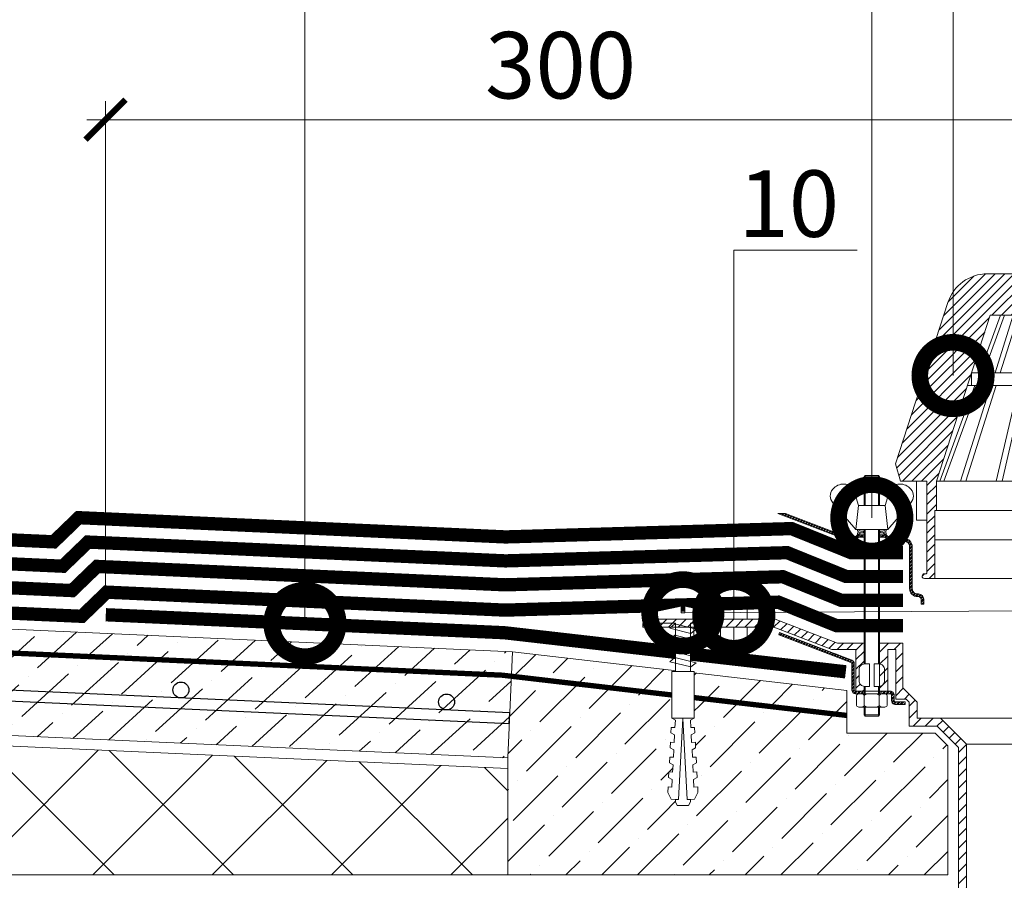
# Model space of a CAD drawing. Units: millimetres. Extents: x -39440 to 110758, y -26903 to 2974.
# Drawn here: x 88918 to 89288, y -1429 to -1106 of the extents above; entities that cross this region are included whole.
import ezdxf
from ezdxf import colors
from ezdxf.entities.mleader import LeaderData, LeaderLine
from ezdxf.math import Vec2, Vec3

# ---------------------------------------------------------------- set-up
doc = ezdxf.new("R2010")
doc.units = ezdxf.units.MM
doc.linetypes.add('Штриховая', pattern=[6, 2, -2, 2])
doc.linetypes.add('штриховая 50', pattern=[1, 0.5, -0.5])
doc.layers.get('0').update_dxf_attribs({"lineweight": 30})
doc.layers.get('DEFPOINTS').update_dxf_attribs({"color": 251, "lineweight": 0})
doc.layers.add('TN-АННОТАЦИИ', color=7, linetype='Continuous', lineweight=20, true_color=0x000000)
doc.layers.add('TN-ВОРОНКА', color=7, linetype='Continuous', lineweight=15, true_color=0x000000)
for name, color, linetype, lineweight in [('TN-ГИДРОИЗОЛЯЦИЯ МАСТИЧНАЯ Армированная', 250, 'Continuous', 15), ('TN-ГИДРОИЗОЛЯЦИЯ МАСТИЧНАЯ Защитная', 254, 'Continuous', 15), ('TN-ГИДРОИЗОЛЯЦИЯ МАСТИЧНАЯ Неармированная', 150, 'Continuous', 15), ('TN-ГИДРОИЗОЛЯЦИЯ УСИЛЕНИЕ', 1, 'Continuous', 15), ('TN-ГРУНТОВКА', 6, 'Continuous', 15), ('TN-КЛЕЙ', 1, 'Continuous', 15), ('TN-КРЕПЕЖ', 7, 'Continuous', 15), ('TN-РАЗМЕРЫ', 184, 'Continuous', 15), ('TN-СТЯЖКА', 252, 'Continuous', 15), ('Воронка_Штрих', 252, 'Continuous', 15)]:
    doc.layers.add(name, color=color, linetype=linetype, lineweight=lineweight)
doc.styles.add('Arial', font='ariali.ttf')
doc.styles.add('TN-Текст', font='isocpeur.ttf')
doc.styles.add('TN-Текст-Аннотативный', font='isocpeur.ttf')
doc.dimstyles.new('ПТС-Размеры-Аннотативный$0', dxfattribs={"dimtxt": 2.5, "dimasz": 1.5, "dimexe": 0.7, "dimexo": 1, "dimgap": 0.8, "dimtad": 1, "dimdec": 0, "dimzin": 0, "dimdsep": 46, "dimtxsty": 'TN-Текст-Аннотативный', "dimblk": 'ARCHTICK', "dimcen": 2, "dimdle": 0.7, "dimadec": 0, "dimazin": 0, "dimtfac": 1, "dimtdec": 0, "dimtmove": 1, "dimatfit": 3, "dimfxl": 0.7, "dimtolj": 1, "dimtzin": 0, "dimlwd": -1, "dimlwe": -1, "dimarcsym": 0})

# ---------------------------------------------------------------- blocks, each defined once
blk = doc.blocks.new('Воронка_Зажимной винт')
at = {"layer": 'TN-ВОРОНКА'}
for p, q in [((-6.74, 5.73), (-5.04, 0)), ((6.74, 5.73), (5.04, 0)), ((-14.67, 0.98), (-6, -9)), ((14.67, 0.98), (6, -9))]:
    blk.add_line(p, q, dxfattribs=at)
blk.add_lwpolyline([(5.04, 0), (-5.04, 0), (-6, -9), (6, -9)], close=True, dxfattribs=at)
for points in [[(-2.94, -10.32), (-4.14, -10.32), (-5.34, -9.66), (-5.34, -9), (-4.14, -9.66), (-2.94, -9.66)], [(-4.74, -9.99), (-5.34, -10.32), (-5.34, -10.98), (-4.14, -10.32)], [(-2.94, -10.98), (-5.34, -10.98)], [(-3.09, -10.32), (-3.09, -9.66)], [(2.94, -10.32), (4.14, -10.32), (5.34, -9.66), (5.34, -9), (4.14, -9.66), (2.94, -9.66)], [(5.34, -10.98), (2.94, -10.98)], [(3.09, -10.32), (3.09, -9.66)], [(4.74, -9.99), (5.34, -10.32), (5.34, -10.98), (4.14, -10.32)]]:
    blk.add_lwpolyline(points, dxfattribs=at)
for centre, radius, start, end in [((-10.54, 2.67), 5.4, 88.5064, 140.4435), ((-10.42, 4), 4.06, 25.2516, 89.6755), ((10.42, 4), 4.06, 90.3245, 154.7484), ((10.54, 2.67), 5.4, 39.5565, 91.4936), ((-11.67, 3.56), 3.96, 139.9118, 220.617), ((11.67, 3.56), 3.96, 319.383, 40.0882)]:
    blk.add_arc(centre, radius, start, end, dxfattribs=at)
blk = doc.blocks.new('Воронка_Гайка')
at = {"layer": 'TN-ВОРОНКА'}
for points in [[(-2.82, -4.41), (-2.82, -0.69, 0.067464), (-3.3, -0.23, 0.22196), (-5.34, -0.23, 0.067464), (-5.82, -0.69), (-5.82, -4.41, 0.067464), (-5.34, -4.87, 0.22196), (-3.3, -4.87, 0.067464), (-2.82, -4.41), (-2.82, -0.69)], [(2.82, -4.41), (2.82, -0.69, -0.067464), (3.3, -0.23, -0.22196), (5.34, -0.23, -0.067464), (5.82, -0.69), (5.82, -4.41, -0.067464), (5.34, -4.87, -0.22196), (3.3, -4.87, -0.067464), (2.82, -4.41), (2.82, -0.69)], [(-1.99, -0.21, -0.101574), (1.99, -0.21, -5.887014)], [(-1.99, -4.9, 0.101574), (1.99, -4.9, 5.887014)]]:
    blk.add_lwpolyline(points, format="xyb", dxfattribs=at)
for points in [[(4.32, 0), (-4.32, 0)], [(-4.32, -5.1), (4.32, -5.1)]]:
    blk.add_lwpolyline(points, dxfattribs=at)
for centre, radius, start, end in [((-2.64, -0.69), 0.18, 138.6399, 180.0942), ((-2.32, -0.96), 0.6, 118.8335, 139.275), ((-1.48, -2.55), 2.4, 102.131, 118.0297), ((1.48, -2.55), 2.4, 61.9703, 77.869), ((2.32, -0.96), 0.6, 40.725, 61.1665), ((2.64, -0.69), 0.18, 359.9058, 41.3601), ((-2.64, -4.42), 0.18, 179.9058, 221.3601), ((-2.32, -4.14), 0.6, 220.725, 241.1665), ((-1.48, -2.55), 2.4, 241.9703, 257.869), ((1.48, -2.55), 2.4, 282.131, 298.0297), ((2.32, -4.14), 0.6, 298.8335, 319.275), ((2.64, -4.42), 0.18, 318.6399, 0.0942)]:
    blk.add_arc(centre, radius, start, end, dxfattribs=at)
blk = doc.blocks.new('Воронка_Листвоуловитель')
at = {"layer": 'Воронка_Штрих'}
h = blk.add_hatch(dxfattribs=at)
h.set_pattern_fill('ANSI31', color=256, scale=0.8, style=0)
h.set_pattern_definition([(45, (-500, -1359.2), (-1.7960512, 1.7960512), [])])
h.paths.add_polyline_path([(50.61, -15.6), (70.8, -78), (70.8, -89), (71.4, -89), (71.4, -114.6), (75.3, -114.6, 0.658065), (75.95, -113.08, 0.206224), (75.3, -112.8), (74.88, -112.8, -0.414214), (74.4, -112.32), (74.4, -78), (84.36, -78), (86.14, -71.51), (66.49, -10.8, 0.325244), (51.65, 0), (0, 0), (0, -15.6)])
h.paths.add_polyline_path([(-51.65, 0, 0.325244), (-66.49, -10.8), (-86.14, -71.51), (-84.36, -78), (-74.4, -78), (-74.4, -112.32, -0.414214), (-74.88, -112.8), (-75.3, -112.8, 0.206224), (-75.95, -113.08, 0.658065), (-75.3, -114.6), (-71.4, -114.6), (-71.4, -89), (-70.8, -89), (-70.8, -78), (-50.61, -15.6), (0, -15.6), (0, 0)])
at = {"layer": 'TN-ВОРОНКА'}
blk.add_lwpolyline([(-51.65, 0, 0.325244), (-66.49, -10.8), (-86.14, -71.51), (-84.36, -78), (-74.4, -78), (-74.4, -112.32, -0.414214), (-74.88, -112.8), (-75.3, -112.8, 0.206224), (-75.95, -113.08, 0.658065), (-75.3, -114.6), (-71.4, -114.6), (-71.4, -89), (-70.8, -89), (-70.8, -78), (-50.61, -15.6), (50.61, -15.6), (70.8, -78), (70.8, -89), (71.4, -89), (71.4, -114.6), (75.3, -114.6, 0.658065), (75.95, -113.08, 0.206224), (75.3, -112.8), (74.88, -112.8, -0.414214), (74.4, -112.32), (74.4, -78), (84.36, -78), (86.14, -71.51), (66.49, -10.8, 0.325244), (51.65, 0), (-51.65, 0)], format="xyb", dxfattribs=at)
at = {"layer": 'TN-ВОРОНКА', "lineweight": 15}
for points in [[(-46.68, -15.6), (-54.57, -37.2)], [(-45.24, -15.6), (-53.13, -37.2)], [(-41.92, -15.6), (-48.77, -37.2)], [(-40, -15.6), (-46.85, -37.2)], [(-33.92, -15.6), (-38.9, -37.2)], [(-31.7, -15.6), (-36.68, -37.2)], [(-25.64, -15.6), (-28.34, -37.2)], [(-23.3, -15.6), (-26, -37.2)], [(-14.3, -15.6), (-15.58, -37.2)], [(-11.92, -15.6), (-13.2, -37.2)], [(-1.2, -15.6), (-1.2, -37.2)], [(1.2, -15.6), (1.2, -37.2)], [(11.92, -15.6), (13.2, -37.2)], [(14.3, -15.6), (15.58, -37.2)], [(23.3, -15.6), (26, -37.2)], [(25.64, -15.6), (28.34, -37.2)], [(31.7, -15.6), (36.68, -37.2)], [(33.92, -15.6), (38.9, -37.2)], [(40, -15.6), (46.85, -37.2)], [(41.92, -15.6), (48.77, -37.2)], [(45.24, -15.6), (53.13, -37.2)], [(46.68, -15.6), (54.57, -37.2)], [(-57.6, -37.2), (57.6, -37.2)], [(57.6, -37.2), (57.6, -42)], [(-56.33, -42), (-69.48, -78)], [(-54.89, -42), (-68.04, -78)], [(-50.3, -42), (-61.72, -78)], [(-48.38, -42), (-59.8, -78)], [(-59.15, -42), (59.15, -42)], [(-40.01, -42), (-48.32, -78)], [(-37.79, -42), (-46.1, -78)], [(-28.94, -42), (-33.44, -78)], [(-26.6, -42), (-31.1, -78)], [(-15.87, -42), (-18, -78)], [(-13.49, -42), (-15.62, -78)], [(-1.2, -42), (-1.2, -78)], [(1.2, -42), (1.2, -78)], [(13.49, -42), (15.62, -78)], [(15.87, -42), (18, -78)], [(26.6, -42), (31.1, -78)], [(28.94, -42), (33.44, -78)], [(37.79, -42), (46.1, -78)], [(40.01, -42), (48.32, -78)], [(48.38, -42), (59.8, -78)], [(50.3, -42), (61.72, -78)], [(54.89, -42), (68.04, -78)], [(56.33, -42), (69.48, -78)], [(-74.4, -92.6), (-78.36, -92.6), (-78.36, -78)], [(-70.8, -78), (70.8, -78)], [(74.4, -92.6), (78.36, -92.6), (78.36, -78)], [(-70.8, -89), (70.8, -89)], [(-71.4, -114.6), (71.4, -114.6)]]:
    blk.add_lwpolyline(points, dxfattribs=at)
at = {"layer": 'TN-ВОРОНКА'}
blk.add_lwpolyline([(-57.6, -37.2), (-57.6, -42)], dxfattribs=at)
at = {"layer": 'TN-ВОРОНКА', "lineweight": 15}
blk.add_lwpolyline([(-71.4, -100), (-13.8, -100), (-13.8, -89.9, -0.414214), (-12.9, -89), (-12.9, -89, -0.414214), (-12, -89.9), (-12, -113.85), (12, -113.85), (12, -89.9, -0.414214), (12.9, -89), (12.9, -89, -0.414214), (13.8, -89.9), (13.8, -100), (71.4, -100)], format="xyb", dxfattribs=at)
blk = doc.blocks.new('*U50')
h = blk.add_hatch()
h.set_pattern_fill('ANSI32', scale=0.1, style=0)
h.set_pattern_definition([(45, (-1625, -12722.608), (-0.67351921, 0.67351921), []), (45, (-1624.551, -12722.608), (-0.67351921, 0.67351921), [])])
h.paths.add_polyline_path([(-82.9, 330.77), (-87.49, 330.77, -0.162278), (-88.09, 330.97), (-89.29, 331.87, 0.162278), (-90.49, 332.27), (-91.66, 332.27), (-91.66, 331.27), (-90.49, 331.27, -0.162278), (-89.89, 331.07), (-88.69, 330.17, 0.162278), (-87.49, 329.77), (-82.9, 329.77, -0.414214), (-80.9, 327.77), (-80.9, 311.97, 0.414214), (-77.9, 308.97), (-77.6, 308.97, -0.414214), (-76.6, 307.97), (-76.6, 306.17), (-75.6, 306.17), (-75.6, 307.97, 0.414214), (-77.6, 309.97), (-77.9, 309.97, -0.414214), (-79.9, 311.97), (-79.9, 327.77, 0.414214)])
h.paths.add_polyline_path([(-103.57, 331.04), (-127.59, 340.25), (-130.38, 340.25), (-103.93, 330.11, 0.257942), (-101.06, 330.51), (-100.31, 331.07, -0.162278), (-99.71, 331.27), (-98.54, 331.27), (-98.54, 332.27), (-99.71, 332.27, 0.162278), (-100.91, 331.87), (-101.66, 331.31, -0.257942)])
h = blk.add_hatch()
h.set_pattern_fill('ANSI31', scale=0.8, style=0)
h.set_pattern_definition([(45, (-1625, -30275.579), (-1.79605122, 1.79605122), [])])
h.paths.add_polyline_path([(-131.44, 300.44), (-125.5, 298.16), (-125.5, 294.95), (-132, 297.44), (-181.2, 297.44), (-181.2, 298.34, -0.414214), (-179.1, 300.44)])
h.paths.add_polyline_path([(-107.98, 291.44), (-98.04, 291.44), (-98.04, 283.62, 0.381051), (-99.9, 281.54), (-99.9, 277.34, 0.381051), (-98.04, 275.25), (-98.04, 273.44), (-101.1, 273.44), (-101.1, 289.04), (-110.1, 289.04), (-125.5, 294.95), (-125.5, 298.16)])
h = blk.add_hatch()
h.set_pattern_fill('ANSI32', scale=0.1, style=0)
h.set_pattern_definition([(45, (-1625, -12758.9398), (-0.67351921, 0.67351921), []), (45, (-1624.551, -12758.9398), (-0.67351921, 0.67351921), [])])
h.paths.add_polyline_path([(-102.62, 285.1), (-129.76, 295.51), (-130.1, 294.61), (-102.97, 284.2, -0.310581), (-102.66, 283.76), (-102.66, 273.92, 0.414214), (-101.22, 272.48), (-98.52, 272.48), (-98.52, 273.44), (-101.1, 273.44), (-101.22, 273.44, -0.414214), (-101.7, 273.92), (-101.7, 283.76, 0.310581)])
h.paths.add_polyline_path([(-86.7, 272, 0.414214), (-88.14, 273.44), (-91.68, 273.44), (-91.68, 272.48), (-88.14, 272.48, -0.414214), (-87.66, 272), (-87.66, 269.84, 0.414214), (-86.22, 268.4), (-82.62, 268.4), (-82.62, 269.36), (-86.22, 269.36, -0.414214), (-86.7, 269.84)])
at = {"ltscale": 100}
h = blk.add_hatch(dxfattribs=at)
h.set_pattern_fill('ANSI31')
h.set_pattern_definition([(45, (5e-12, 53.1384), (-2.245064, 2.245064), [])])
h.paths.add_polyline_path([(-92.16, 275.25), (-92.16, 273.44), (-89.1, 273.44), (-89.1, 289.04), (-86.1, 289.04), (-86.1, 270.44), (-82.2, 270.44), (-81, 269.24), (-81, 260.24), (-70.5, 260.24), (-62.5, 252.24), (-62.5, 5.8), (-61, 1.8), (-59.5, 1.8), (-59.5, 253.48), (-69.26, 263.24), (-78, 263.24), (-78, 269.24), (-83.4, 274.64), (-83.4, 291.44), (-92.16, 291.44), (-92.16, 283.62)])
h.paths.add_polyline_path([(92.16, 275.25), (92.16, 273.44), (89.1, 273.44), (89.1, 289.04), (86.1, 289.04), (86.1, 270.44), (82.2, 270.44), (81, 269.24), (81, 260.24), (70.5, 260.24), (62.5, 252.24), (62.5, 5.8), (61, 1.8), (59.5, 1.8), (59.5, 253.48), (69.26, 263.24), (78, 263.24), (78, 269.24), (83.4, 274.64), (83.4, 291.44), (92.16, 291.44), (92.16, 283.62)])
at = {"color": 7}
for points in [[(-92.16, 343.25), (-92.16, 354.05), (-92.64, 354.53), (-97.56, 354.53), (-98.04, 354.05), (-98.04, 343.25)], [(-92.16, 354.05), (-98.04, 354.05)], [(-97.56, 343.25), (-97.56, 354.53)], [(-92.64, 343.25), (-92.64, 354.53)], [(-98.04, 283.62), (-98.04, 334.25)], [(-97.56, 283.64), (-97.56, 334.25)], [(-92.64, 283.64), (-92.64, 334.25)], [(-92.16, 283.62), (-92.16, 334.25)], [(-98.04, 272.48), (-98.04, 275.25)], [(-97.56, 272.48), (-97.56, 275.24)], [(-92.64, 272.48), (-92.64, 275.24)], [(-92.16, 272.48), (-92.16, 275.25)], [(-98.52, 273.44), (-98.52, 272.48)], [(-91.68, 273.44), (-91.68, 272.48)], [(-92.16, 267.38), (-92.16, 264.56), (-92.64, 264.08), (-97.56, 264.08), (-98.04, 264.56), (-98.04, 267.38)], [(-92.16, 264.56), (-98.04, 264.56)]]:
    blk.add_lwpolyline(points, dxfattribs=at)
at = {"color": 7, "ltscale": 100}
for points in [[(-98.04, 332.27), (-99.71, 332.27, 0.162278), (-100.91, 331.87), (-101.66, 331.31, -0.257942), (-103.57, 331.04), (-127.59, 340.25), (-130.38, 340.25), (-103.93, 330.11, 0.257942), (-101.06, 330.51), (-100.31, 331.07, -0.162278), (-99.71, 331.27), (-98.04, 331.27)], [(-92.16, 331.27), (-90.49, 331.27, -0.162278), (-89.89, 331.07), (-88.69, 330.17, 0.162278), (-87.49, 329.77), (-82.9, 329.77, -0.414214), (-80.9, 327.77), (-80.9, 311.97, 0.414214), (-77.9, 308.97), (-77.6, 308.97, -0.414214), (-76.6, 307.97), (-76.6, 306.17), (-75.6, 306.17), (-75.6, 307.97, 0.414214), (-77.6, 309.97), (-77.9, 309.97, -0.414214), (-79.9, 311.97), (-79.9, 327.77, 0.414214), (-82.9, 330.77), (-87.49, 330.77, -0.162278), (-88.09, 330.97), (-89.29, 331.87, 0.162278), (-90.49, 332.27), (-92.16, 332.27)]]:
    blk.add_lwpolyline(points, format="xyb", dxfattribs=at)
for points in [[(-98.54, 332.27), (-98.54, 331.27)], [(-91.66, 332.27), (-91.66, 331.27)], [(-97.56, 264.08), (-97.56, 267.38)], [(-92.64, 264.08), (-92.64, 267.38)], [(-69.26, 263.24), (69.26, 263.24)], [(-59.5, 253.48), (59.5, 253.48)]]:
    blk.add_lwpolyline(points, dxfattribs=at)
at = {"color": 7}
for points in [[(-98.04, 283.62), (-98.04, 291.44), (-107.98, 291.44), (-131.44, 300.44), (-179.1, 300.44, 0.414214), (-181.2, 298.34), (-181.2, 297.44), (-132, 297.44), (-110.1, 289.04), (-101.1, 289.04), (-101.1, 273.44), (-98.04, 273.44), (-98.04, 275.25)], [(-82.62, 269.36), (-86.22, 269.36, -0.414214), (-86.7, 269.84), (-86.7, 272, 0.414214), (-88.14, 273.44), (-101.22, 273.44, -0.414214), (-101.7, 273.92), (-101.7, 283.76, 0.310581), (-102.62, 285.1), (-129.76, 295.51), (-130.1, 294.61), (-102.97, 284.2, -0.310581), (-102.66, 283.76), (-102.66, 273.92, 0.414214), (-101.22, 272.48), (-88.14, 272.48, -0.414214), (-87.66, 272), (-87.66, 269.84, 0.414214), (-86.22, 268.4), (-82.62, 268.4), (-82.62, 269.36)]]:
    blk.add_lwpolyline(points, format="xyb", dxfattribs=at)
at = {"color": 7, "ltscale": 100}
blk.add_lwpolyline([(-92.16, 275.25), (-92.16, 273.44), (-89.1, 273.44), (-89.1, 289.04), (-86.1, 289.04), (-86.1, 270.44), (-82.2, 270.44), (-81, 269.24), (-81, 260.24), (-70.5, 260.24), (-62.5, 252.24), (-62.5, 5.8), (-61, 1.8), (-59.5, 1.8), (-59.5, 253.48), (-69.26, 263.24), (-78, 263.24), (-78, 269.24), (-83.4, 274.64), (-83.4, 291.44), (-92.16, 291.44), (-92.16, 283.62)], close=True, dxfattribs=at)
at = {"color": 7}
for points in [[(-97.8, 275.24), (-96, 275.24), (-96, 283.64), (-97.8, 283.64, 0.414214), (-99.9, 281.54), (-99.9, 277.34, 0.414214)], [(-92.4, 275.24), (-94.2, 275.24), (-94.2, 283.64), (-92.4, 283.64, -0.414214), (-90.3, 281.54), (-90.3, 277.34, -0.414214)]]:
    blk.add_lwpolyline(points, format="xyb", close=True, dxfattribs=at)
at = {"color": 7, "ltscale": 100, "xscale": -1}
blk.add_blockref('Воронка_Зажимной винт', (-95.1, 343.25), dxfattribs=at)
at = {"color": 7, "ltscale": 100}
blk.add_blockref('Воронка_Гайка', (-95.1, 272.47), dxfattribs=at)
at = {"layer": 'TN-ВОРОНКА'}
blk.add_blockref('Воронка_Листвоуловитель', (0, 430.36), dxfattribs=at)
blk = doc.blocks.new('*U51')
at = {"lineweight": 9, "transparency": 33554559}
h = blk.add_hatch(dxfattribs=at)
h.set_pattern_fill('ANSI36', color=256, scale=3)
h.set_pattern_definition([(45, (-120.692, -120), (5.0514, 18.52178), [23.8125, -4.7625, 0, -4.7625])])
h.paths.add_polyline_path([(443.92, 40), (0, 40), (0, 0), (443.92, 0)])
at = {"lineweight": 20}
blk.add_lwpolyline([(443.92, 40), (0, 40), (0, 0), (443.92, 0)], close=True, dxfattribs=at)
at = {"lineweight": 25}
blk.add_lwpolyline([(0, 13), (443.92, 13), (443.92, 17), (0, 17)], close=True, dxfattribs=at)
for centre in [(320, 20), (420, 20)]:
    blk.add_circle(centre, 3, dxfattribs=at)
blk = doc.blocks.new('_ARCHTICK')
at = {"color": 0, "linetype": 'ByBlock', "ltscale": 10, "const_width": 0.15}
blk.add_lwpolyline([(-0.5, -0.5), (0.5, 0.5)], dxfattribs=at)
blk = doc.blocks.new('*D166')
at = {"layer": 'DEFPOINTS', "color": 0, "lineweight": 30, "transparency": 16777216}
for p in [(89333.27, -1143.24), (89333.27, -1188.07), (88950.02, -1331.88)]:
    blk.add_point(p, dxfattribs=at)
at = {"layer": 'TN-РАЗМЕРЫ', "color": 0, "transparency": 16777216}
for p, q in [((88950.02, -1321.88), (88950.02, -1136.24)), ((89333.27, -1178.07), (89333.27, -1136.24)), ((88943.02, -1143.24), (89340.27, -1143.24))]:
    blk.add_line(p, q, dxfattribs=at)
at = {"layer": 'TN-РАЗМЕРЫ', "color": 0, "transparency": 16777216, "xscale": 15, "yscale": 15, "zscale": 15, "rotation": 180}
blk.add_blockref('_ARCHTICK', (88950.02, -1143.24), dxfattribs=at)
at = {"layer": 'TN-РАЗМЕРЫ', "color": 0, "transparency": 16777216, "xscale": 15, "yscale": 15, "zscale": 15}
blk.add_blockref('_ARCHTICK', (89333.27, -1143.24), dxfattribs=at)
at = {"layer": 'TN-РАЗМЕРЫ', "color": 0, "transparency": 16777216, "insert": (89121.14, -1122.74), "char_height": 25, "attachment_point": 5, "style": 'TN-Текст-Аннотативный'}
blk.add_mtext('\\A1;300', dxfattribs=at)
blk = doc.blocks.new('_DotSmall')
at = {"color": 0, "linetype": 'ByBlock', "const_width": 0.5}
blk.add_lwpolyline([(-0.0625, 0, 1), (0.0625, 0, 1)], format="xyb", close=True, dxfattribs=at)
blk = doc.blocks.new('Дюбель')
at = {"color": 7, "lineweight": 0}
blk.add_wipeout([(-48.07, -2.8), (-49, -2.8), (-50.4, -2.1), (-50.4, 2.1), (-49, 2.8), (-48.07, 2.8), (-48.13, 1.6), (-17.61, 0), (-48.13, -1.6)], dxfattribs=at)
blk.add_wipeout([(-17.5, 4.2), (-18.27, 2.84), (-21.07, 2.99), (-21, 4.38), (-23.09, 4.49), (-23.86, 3.13), (-26.66, 3.28), (-26.59, 4.68), (-28.68, 4.79), (-29.46, 3.42), (-32.25, 3.57), (-32.18, 4.97), (-34.28, 5.08), (-35.05, 3.72), (-37.85, 3.86), (-37.77, 5.26), (-39.87, 5.37), (-40.64, 4.01), (-43.44, 4.16), (-43.36, 5.56), (-45.46, 5.67), (-47.98, 4.4), (-48.13, 1.6), (-17.61, 0), (-48.13, -1.6), (-47.98, -4.4), (-45.46, -5.67), (-43.36, -5.56), (-43.44, -4.16), (-40.64, -4.01), (-39.87, -5.37), (-37.77, -5.26), (-37.85, -3.86), (-35.05, -3.72), (-34.28, -5.08), (-32.18, -4.97), (-32.25, -3.57), (-29.46, -3.42), (-28.68, -4.79), (-26.59, -4.68), (-26.66, -3.28), (-23.86, -3.13), (-23.09, -4.49), (-21, -4.38), (-21.07, -2.99), (-18.27, -2.84), (-17.5, -4.2)], dxfattribs=at)
blk.add_wipeout([(0, -4.2), (0, 4.2), (-17.5, 4.2), (-17.5, -4.2)], dxfattribs=at)
at = {"color": 7}
for points in [[(-17.5, 4.2), (-18.27, 2.84), (-21.07, 2.99), (-21, 4.38), (-23.09, 4.49), (-23.86, 3.13), (-26.66, 3.28), (-26.59, 4.68), (-28.68, 4.79), (-29.46, 3.42), (-32.25, 3.57), (-32.18, 4.97), (-34.28, 5.08), (-35.05, 3.72), (-37.85, 3.86), (-37.77, 5.26), (-39.87, 5.37), (-40.64, 4.01), (-43.44, 4.16), (-43.36, 5.56), (-45.46, 5.67), (-47.98, 4.4), (-48.13, 1.6), (-17.61, 0), (-48.13, -1.6), (-47.98, -4.4), (-45.46, -5.67), (-43.36, -5.56), (-43.44, -4.16), (-40.64, -4.01), (-39.87, -5.37), (-37.77, -5.26), (-37.85, -3.86), (-35.05, -3.72), (-34.28, -5.08), (-32.18, -4.97), (-32.25, -3.57), (-29.46, -3.42), (-28.68, -4.79), (-26.59, -4.68), (-26.66, -3.28), (-23.86, -3.13), (-23.09, -4.49), (-21, -4.38), (-21.07, -2.99), (-18.27, -2.84), (-17.5, -4.2)], [(0, -4.2), (0, 4.2), (-17.5, 4.2), (-17.5, -4.2), (0, -4.2)], [(-48.07, -2.8), (-49, -2.8), (-50.4, -2.1), (-50.4, 2.1), (-49, 2.8), (-48.07, 2.8), (-48.13, 1.6), (-17.61, 0), (-48.13, -1.6)]]:
    blk.add_lwpolyline(points, close=True, dxfattribs=at)
blk = doc.blocks.new('*U128')
at = {"color": 252, "lineweight": 0, "ltscale": 100, "style": 'Arial', "flags": 9}
for tag, p in [('ТИП', (-24.05, -63.64)), ('ОПИСАНИЕ', (5.91, -65.21))]:
    blk.add_attdef(tag, p, '', height=25, rotation=267, dxfattribs=at)
at = {"color": 251, "lineweight": 0}
blk.add_wipeout([(-19.49, 5.33), (-22.43, 2.68), (-19.79, -0.27), (-1.64, -1.22), (-2.08, -9.61), (0.92, -9.76), (1.82, -9.5), (2.35, -8.72), (4.86, 0.54), (2.36, 0.68), (2.43, 2.07), (4.93, 1.94), (3.41, 11.42), (2.96, 12.25), (2.1, 12.61), (-0.91, 12.76), (-1.35, 4.37)], dxfattribs=at)
at = {"color": 7}
blk.add_lwpolyline([(-19.79, -0.27), (-1.64, -1.22), (-2.08, -9.61), (0.92, -9.76, 0.355257), (2.35, -8.72), (4.86, 0.54), (2.36, 0.68), (2.43, 2.07), (4.93, 1.94), (3.41, 11.42, 0.355257), (2.1, 12.61), (-0.91, 12.76), (-1.35, 4.37), (-19.49, 5.33)], format="xyb", dxfattribs=at)
blk.add_lwpolyline([(-19.79, -0.27), (-19.49, 5.33)], dxfattribs=at)
for points in [[(-13.59, 5.23), (-12.04, -2.82), (-10.33, -0.96), (-11.88, 7.08)], [(-9.4, 5.01), (-7.85, -3.04), (-6.13, -1.18), (-7.68, 6.86)], [(-5.2, 4.79), (-3.65, -3.25), (-1.94, -1.4), (-3.49, 6.64)]]:
    blk.add_lwpolyline(points, close=True, dxfattribs=at)
at = {"color": 7, "xscale": -1, "rotation": 177.0000000000022}
blk.add_blockref('Дюбель', (-19.64, 2.53), dxfattribs=at)
at = {"color": 7}
blk.add_lwpolyline([(-17.78, 5.45), (-16.24, -2.6), (-14.52, -0.74), (-16.07, 7.3)], close=True, dxfattribs=at)
blk = doc.blocks.new('*U168')
at = {"color": 1, "ltscale": 100}
for points in [[(10, 0), (10, 5)], [(15, 0), (15, 5)], [(20, 0), (20, 5)], [(25, 0), (25, 5)], [(30, 0), (30, 5)], [(49.2, 0), (0, 0)]]:
    blk.add_lwpolyline(points, dxfattribs=at)
blk = doc.blocks.new('*U169')
at = {"color": 1, "ltscale": 100}
for points in [[(10, 0), (10, 5)], [(15, 0), (15, 5)], [(20, 0), (20, 5)], [(25, 0), (25, 5)], [(30, 0), (30, 5)], [(47.1, 0), (0, 0)]]:
    blk.add_lwpolyline(points, dxfattribs=at)

msp = doc.modelspace()

# ---------------------------------------------------------------- hatches: boundary and pattern name
at = {"lineweight": 9, "transparency": 33554559}
h = msp.add_hatch(dxfattribs=at)
h.set_pattern_fill('ANSI37', color=256, scale=10)
h.set_pattern_definition([(45, (89173.74, -1423.236), (-22.4506, 22.4506), []), (135, (89173.74, -1423.236), (-22.4506, -22.4506), [])])
h.paths.add_polyline_path([(88643.01, -1366.57), (89101.27, -1387.24), (89101.27, -1427.24), (88643.01, -1427.24)])
at = {"layer": 'TN-СТЯЖКА', "transparency": 33554559}
h = msp.add_hatch(dxfattribs=at)
h.set_pattern_fill('ANSI36', color=256, scale=3)
h.set_pattern_definition([(45, (34953.983, -179.252), (5.051394, 18.5217782), [23.8125, -4.7625, 0, -4.7625])])
h.paths.add_polyline_path([(89101.27, -1427.24), (89101.27, -1383.24), (89103.07, -1343.28), (89228.75, -1357.88), (89228.75, -1373.85), (89261.97, -1373.85), (89266.77, -1378.65), (89266.77, -1427.24)])

# ---------------------------------------------------------------- linework, layer by layer
at = {"lineweight": 20}
msp.add_lwpolyline([(88643.01, -1366.57), (89101.27, -1387.24), (89101.27, -1427.24), (88643.01, -1427.24)], close=True, dxfattribs=at)
at = {"layer": 'TN-ГИДРОИЗОЛЯЦИЯ МАСТИЧНАЯ Армированная', "linetype": 'штриховая 50', "ltscale": 10, "const_width": 5}
for points in [[(88657.8, -1307.68), (88937.45, -1320.29), (88946.86, -1311.21), (89100.32, -1318.13), (89204.73, -1315.09), (89226.77, -1324), (89249.87, -1324)], [(88657.8, -1317.19), (88941.1, -1329.97), (88950.52, -1320.89), (89100.25, -1327.64), (89203.02, -1324.64), (89224.92, -1333.5), (89249.87, -1333.5)]]:
    msp.add_lwpolyline(points, dxfattribs=at)
at = {"layer": 'TN-ГИДРОИЗОЛЯЦИЯ МАСТИЧНАЯ Защитная', "linetype": 'штриховая 50', "ltscale": 10, "const_width": 5}
msp.add_lwpolyline([(88654.69, -1289.52), (88930.53, -1301.96), (88939.94, -1292.88), (89100.47, -1300.12), (89207.98, -1296.99), (89230.27, -1306), (89249.87, -1306)], dxfattribs=at)
at = {"layer": 'TN-ГИДРОИЗОЛЯЦИЯ МАСТИЧНАЯ Неармированная', "linetype": 'штриховая 50', "ltscale": 10, "const_width": 5}
msp.add_lwpolyline([(88654.92, -1298.54), (88933.99, -1311.13), (88943.4, -1302.05), (89100.39, -1309.13), (89206.36, -1306.04), (89228.52, -1315), (89249.87, -1315)], dxfattribs=at)
at = {"layer": 'TN-ГИДРОИЗОЛЯЦИЯ УСИЛЕНИЕ', "linetype": 'штриховая 50', "ltscale": 10, "const_width": 5}
msp.add_lwpolyline([(88950.13, -1329.38), (89099.98, -1336.14), (89228.37, -1350.84)], dxfattribs=at)
at = {"layer": 'TN-ГРУНТОВКА', "linetype": 'Штриховая', "ltscale": 0.5, "const_width": 2}
msp.add_lwpolyline([(88659.19, -1332.27), (89099.26, -1352.11), (89228.75, -1367.24)], dxfattribs=at)
at = {"layer": 'TN-СТЯЖКА'}
msp.add_lwpolyline([(89101.27, -1427.24), (89101.27, -1383.24), (89103.07, -1343.28), (89228.75, -1357.88), (89228.75, -1373.85), (89261.97, -1373.85), (89266.77, -1378.65), (89266.77, -1427.24)], close=True, dxfattribs=at)

# ---------------------------------------------------------------- block references
at = {"layer": 'TN-СТЯЖКА', "rotation": 357.4178213982553}
msp.add_blockref('*U51', (88657.8, -1363.24), dxfattribs=at)

# ---------------------------------------------------------------- dimensions: what is measured, and where the dimension line sits
at = {"layer": 'TN-РАЗМЕРЫ'}
dim = msp.add_linear_dim(base=(89333.27, -1143.24), p1=(88950.02, -1331.88), p2=(89333.27, -1188.07), text='300', dimstyle='ПТС-Размеры-Аннотативный$0', override={"dimscale": 0, "dimtix": 0, "dimtofl": 1, "dimtmove": 1, "dimatfit": 3}, dxfattribs=at)
dim.commit()
dim.dimension.update_dxf_attribs({"geometry": '*D166', "text_midpoint": (89121.14, -1143.24), "dimtype": 160})

# ---------------------------------------------------------------- leaders
at = {"layer": 'TN-АННОТАЦИИ'}
ml = msp.add_multileader_mtext('Standard', dxfattribs=at)
ml.set_content(' Алюминиевая защитная мастика ТехноНИКОЛЬ №57', color=256, style='TN-Текст')
ml.set_leader_properties(color=256, linetype='ByLayer', lineweight=-1)
ml.set_arrow_properties(name='DOTSMALL')
ml.build(insert=Vec2(0, 0))
ml.multileader.update_dxf_attribs({"text_left_attachment_type": 6, "text_right_attachment_type": 6, "dogleg_length": 100, "arrow_head_size": 50, "scale": 10})
ctx = ml.context
ctx.base_point, ctx.scale, ctx.char_height, ctx.arrow_head_size, ctx.landing_gap_size, ctx.plane_origin = Vec3(89120.93, -601.4), 10, 25, 50, 0, Vec3(92074.28, -1857.04)
ctx.left_attachment, ctx.right_attachment, ctx.text_align_type = 6, 6, 1
notes = []
notes.append((ctx, [(1, (1, 1, 0), (89971.61, -601.4), (-1, 0), 8.18, [(1, [(89971.61, -1291.34)], 0, [])])]))
ctx.mtext.insert, ctx.mtext.alignment, ctx.mtext.line_spacing_style, ctx.mtext.flow_direction = Vec3(89542.18, -571.4), 2, 2, 5
ml = msp.add_multileader_mtext('Standard', dxfattribs=at)
ml.set_content('\\A1; Мастика ТехноНИКОЛЬ №21 (Техномаст)', color=256, style='TN-Текст')
ml.set_leader_properties(color=256, linetype='ByLayer', lineweight=-1)
ml.set_arrow_properties(name='DOTSMALL')
ml.build(insert=Vec2(0, 0))
ml.multileader.update_dxf_attribs({"text_left_attachment_type": 6, "text_right_attachment_type": 6, "dogleg_length": 100, "arrow_head_size": 50, "scale": 10})
ctx = ml.context
ctx.base_point, ctx.scale, ctx.char_height, ctx.arrow_head_size, ctx.landing_gap_size, ctx.plane_origin = Vec3(89313.43, -641.4), 10, 25, 50, 0, Vec3(92074.28, -1897.04)
ctx.left_attachment, ctx.right_attachment, ctx.text_align_type = 6, 6, 1
notes.append((ctx, [(1, (1, 1, 0), (89971.61, -641.4), (-1, 0), 8.18, [(1, [(89971.61, -1300.34)], 0, [])])]))
ctx.mtext.insert, ctx.mtext.alignment, ctx.mtext.line_spacing_style, ctx.mtext.flow_direction = Vec3(89638.43, -611.4), 2, 2, 5
ml = msp.add_multileader_mtext('Standard', dxfattribs=at)
ml.set_content('\\A1; Мастика ТехноНИКОЛЬ №21 (Техномаст), \\P армированная стеклохолстом 90-100г/м{\\H0.7x;\\S2^ ;}', color=256, style='TN-Текст')
ml.set_leader_properties(color=256, linetype='ByLayer', lineweight=-1)
ml.set_arrow_properties(name='DOTSMALL')
ml.build(insert=Vec2(0, 0))
ml.multileader.update_dxf_attribs({"text_left_attachment_type": 6, "text_right_attachment_type": 6, "dogleg_length": 100, "arrow_head_size": 50, "scale": 10})
ctx = ml.context
ctx.base_point, ctx.scale, ctx.char_height, ctx.arrow_head_size, ctx.landing_gap_size, ctx.plane_origin = Vec3(89299.68, -681.4), 10, 25, 50, 0, Vec3(92074.28, -1937.04)
ctx.left_attachment, ctx.right_attachment, ctx.text_align_type = 6, 6, 1
notes.append((ctx, [(1, (1, 1, 0), (89971.61, -681.4), (-1, 0), 8.18, [(1, [(89971.61, -1309.34)], 0, [])])]))
ctx.mtext.insert, ctx.mtext.alignment, ctx.mtext.line_spacing_style, ctx.mtext.flow_direction = Vec3(89631.55, -648.9), 2, 2, 5
ml = msp.add_multileader_mtext('Standard', dxfattribs=at)
ml.set_content(' Плиты из XPS - ТЕХНОНИКОЛЬ CARBON PROF', color=256, style='TN-Текст')
ml.set_leader_properties(color=256, linetype='ByLayer', lineweight=-1)
ml.set_arrow_properties(name='DOTSMALL')
ml.build(insert=Vec2(0, 0))
ml.multileader.update_dxf_attribs({"text_left_attachment_type": 6, "text_right_attachment_type": 6, "dogleg_length": 100, "arrow_head_size": 50, "scale": 10})
ctx = ml.context
ctx.base_point, ctx.scale, ctx.char_height, ctx.arrow_head_size, ctx.landing_gap_size, ctx.plane_origin = Vec3(89232.18, -961.4), 10, 25, 50, 0, Vec3(92074.28, -2137.04)
ctx.left_attachment, ctx.right_attachment, ctx.text_align_type = 6, 6, 1
notes.append((ctx, [(1, (1, 1, 0), (89971.61, -961.4), (-1, 0), 8.18, [(1, [(89971.61, -1483.24)], 0, [])])]))
ctx.mtext.insert, ctx.mtext.alignment, ctx.mtext.line_spacing_style, ctx.mtext.flow_direction = Vec3(89597.8, -931.4), 2, 2, 5
ml = msp.add_multileader_mtext('Standard', dxfattribs=at)
ml.set_content('5', color=256, style='TN-Текст')
ml.set_leader_properties(color=256, linetype='ByLayer', lineweight=-1)
ml.set_arrow_properties(name='DOTSMALL')
ml.build(insert=Vec2(0, 0))
ml.multileader.update_dxf_attribs({"text_left_attachment_type": 6, "text_right_attachment_type": 6, "dogleg_length": 100, "arrow_head_size": 50, "scale": 10})
ctx = ml.context
ctx.base_point, ctx.scale, ctx.char_height, ctx.arrow_head_size, ctx.landing_gap_size, ctx.plane_origin = Vec3(89217.49, -1091.84), 10, 25, 50, 0, Vec3(91244.13, -1898.72)
ctx.left_attachment, ctx.right_attachment, ctx.text_align_type = 6, 6, 1
notes.append((ctx, [(1, (1, 1, 0), (89238.17, -1091.84), (-1, 0), 8.18, [(1, [(89238.17, -1292.92)], 0, [])])]))
ctx.mtext.insert, ctx.mtext.alignment, ctx.mtext.line_spacing_style, ctx.mtext.flow_direction = Vec3(89223.74, -1061.84), 2, 2, 5
ml = msp.add_multileader_mtext('Standard', dxfattribs=at)
ml.set_content('1', color=256, style='TN-Текст')
ml.set_leader_properties(color=256, linetype='ByLayer', lineweight=-1)
ml.set_arrow_properties(name='DOTSMALL')
ml.build(insert=Vec2(0, 0))
ml.multileader.update_dxf_attribs({"text_left_attachment_type": 6, "text_right_attachment_type": 6, "dogleg_length": 100, "arrow_head_size": 50, "scale": 10})
ctx = ml.context
ctx.base_point, ctx.scale, ctx.char_height, ctx.arrow_head_size, ctx.landing_gap_size, ctx.plane_origin = Vec3(89009.34, -1093.23), 10, 25, 50, 0, Vec3(91030.98, -1900.11)
ctx.left_attachment, ctx.right_attachment, ctx.text_align_type = 6, 6, 1
notes.append((ctx, [(1, (1, 1, 0), (89025.02, -1093.23), (-1, 0), 8.18, [(1, [(89025.02, -1332.65)], 0, [])])]))
ctx.mtext.insert, ctx.mtext.alignment, ctx.mtext.line_spacing_style, ctx.mtext.flow_direction = Vec3(89013.09, -1063.23), 2, 2, 5
ml = msp.add_multileader_mtext('Standard', dxfattribs=at)
ml.set_content('2', color=256, style='TN-Текст')
ml.set_leader_properties(color=256, linetype='ByLayer', lineweight=-1)
ml.set_arrow_properties(name='DOTSMALL')
ml.build(insert=Vec2(0, 0))
ml.multileader.update_dxf_attribs({"text_left_attachment_type": 6, "text_right_attachment_type": 6, "dogleg_length": 100, "arrow_head_size": 50, "scale": 10})
ctx = ml.context
ctx.base_point, ctx.scale, ctx.char_height, ctx.arrow_head_size, ctx.landing_gap_size, ctx.plane_origin = Vec3(89248.04, -1093.23), 10, 25, 50, 0, Vec3(91274.68, -1900.11)
ctx.left_attachment, ctx.right_attachment, ctx.text_align_type = 6, 6, 1
notes.append((ctx, [(1, (1, 1, 0), (89268.71, -1093.23), (-1, 0), 8.18, [(1, [(89268.71, -1239.44)], 0, [])])]))
ctx.mtext.insert, ctx.mtext.alignment, ctx.mtext.line_spacing_style, ctx.mtext.flow_direction = Vec3(89254.29, -1063.23), 2, 2, 5
for ctx, leaders in notes:
    for number, flags, end, landing, length, lines in leaders:
        leader = LeaderData()
        leader.index, (leader.has_last_leader_line, leader.has_dogleg_vector, leader.attachment_direction) = number, flags
        leader.last_leader_point, leader.dogleg_vector, leader.dogleg_length = Vec3(end), Vec3(landing), length
        for number, points, colour, breaks in lines:
            line = LeaderLine()
            line.index, line.vertices, line.color, line.breaks = number, Vec3.list(points), colors.encode_raw_color(colour), breaks
            leader.lines.append(line)
        ctx.leaders.append(leader)

# ---------------------------------------------------------------- next in the draw order: block references
at = {"layer": 'TN-КРЕПЕЖ', "ltscale": 100, "xscale": -1, "rotation": 267.0000000000023}
msp.add_blockref('*U128', (89165.64, -1330.98), dxfattribs=at)

# ---------------------------------------------------------------- next in the draw order: block references
at = {"layer": 'TN-ВОРОНКА', "ltscale": 100}
msp.add_blockref('*U50', (89333.27, -1631.54), dxfattribs=at)
at = {"layer": 'TN-КЛЕЙ', "ltscale": 100, "xscale": -1}
msp.add_blockref('*U169', (89201.27, -1331.1), dxfattribs=at)
at = {"layer": 'TN-КЛЕЙ', "ltscale": 100, "rotation": 180.0000000005127}
msp.add_blockref('*U168', (89201.27, -1334.1), dxfattribs=at)

# ---------------------------------------------------------------- next in the draw order: leaders
at = {"layer": 'TN-АННОТАЦИИ'}
ml = msp.add_multileader_mtext('Standard', dxfattribs=at)
ml.set_content('\\pxi8,l1,ql; Мастика ТехноНИКОЛЬ №21 (Техномаст), армированная стеклосеткой 40г/м2/ с ячейкой 2,5 мм', color=256, style='TN-Текст')
ml.set_leader_properties(color=256, linetype='ByLayer', lineweight=-1)
ml.set_arrow_properties(name='DOTSMALL')
ml.build(insert=Vec2(0, 0))
ml.multileader.update_dxf_attribs({"text_left_attachment_type": 6, "text_right_attachment_type": 6, "dogleg_length": 100, "arrow_head_size": 50, "scale": 10})
ctx = ml.context
ctx.base_point, ctx.scale, ctx.char_height, ctx.arrow_head_size, ctx.landing_gap_size, ctx.plane_origin = Vec3(89094.68, -761.4), 10, 25, 50, 0, Vec3(92074.28, -2017.04)
ctx.left_attachment, ctx.right_attachment, ctx.text_align_type = 6, 6, 2
notes = []
notes.append((ctx, [(1, (1, 1, 0), (89971.61, -761.4), (-1, 0), 8.18, [(1, [(89971.61, -1318.34)], 0, [])])]))
ctx.mtext.insert, ctx.mtext.width, ctx.mtext.alignment, ctx.mtext.line_spacing_style, ctx.mtext.flow_direction = Vec3(89963.43, -728.9), 903.4066, 3, 2, 5
ml = msp.add_multileader_mtext('Standard', dxfattribs=at)
ml.set_content(' Плиты из XPS - ТЕХНОНИКОЛЬ CARBON PROF SLOPE', color=256, style='TN-Текст')
ml.set_leader_properties(color=256, linetype='ByLayer', lineweight=-1)
ml.set_arrow_properties(name='DOTSMALL')
ml.build(insert=Vec2(0, 0))
ml.multileader.update_dxf_attribs({"text_left_attachment_type": 6, "text_right_attachment_type": 6, "dogleg_length": 100, "arrow_head_size": 50, "scale": 10})
ctx = ml.context
ctx.base_point, ctx.scale, ctx.char_height, ctx.arrow_head_size, ctx.landing_gap_size, ctx.plane_origin = Vec3(89122.18, -921.4), 10, 25, 50, 0, Vec3(92074.28, -2097.04)
ctx.left_attachment, ctx.right_attachment, ctx.text_align_type = 6, 6, 1
notes.append((ctx, [(1, (1, 1, 0), (89971.61, -921.4), (-1, 0), 8.18, [(1, [(89971.61, -1393.84)], 0, [])])]))
ctx.mtext.insert, ctx.mtext.alignment, ctx.mtext.line_spacing_style, ctx.mtext.flow_direction = Vec3(89542.8, -891.4), 2, 2, 5
ml = msp.add_multileader_mtext('Standard', dxfattribs=at)
ml.set_content('7/8', color=256, style='TN-Текст')
ml.set_leader_properties(color=256, linetype='ByLayer', lineweight=-1)
ml.set_arrow_properties(name='DOTSMALL')
ml.build(insert=Vec2(0, 0))
ml.multileader.update_dxf_attribs({"text_left_attachment_type": 6, "text_right_attachment_type": 6, "dogleg_length": 100, "arrow_head_size": 50, "scale": 10})
ctx = ml.context
ctx.base_point, ctx.scale, ctx.char_height, ctx.arrow_head_size, ctx.landing_gap_size, ctx.plane_origin = Vec3(89111.46, -997.96), 10, 25, 50, 0, Vec3(91269.66, -1945.19)
ctx.left_attachment, ctx.right_attachment, ctx.text_align_type = 6, 6, 1
notes.append((ctx, [(1, (1, 1, 0), (89167.13, -997.96), (-1, 0), 8.18, [(1, [(89167.13, -1328.66), (89493.3, -1326.86), (89493.3, -997.96)], 0, [])])]))
ctx.mtext.insert, ctx.mtext.alignment, ctx.mtext.line_spacing_style, ctx.mtext.flow_direction = Vec3(89135.21, -967.96), 2, 2, 5
ml = msp.add_multileader_mtext('Standard', dxfattribs=at)
ml.set_content('10', color=256, style='TN-Текст')
ml.set_leader_properties(color=256, linetype='ByLayer', lineweight=-1)
ml.set_arrow_properties(name='DOTSMALL')
ml.build(insert=Vec2(0, 0))
ml.multileader.update_dxf_attribs({"text_left_attachment_type": 6, "text_right_attachment_type": 6, "dogleg_length": 100, "arrow_head_size": 50, "scale": 10})
ctx = ml.context
ctx.base_point, ctx.scale, ctx.char_height, ctx.arrow_head_size, ctx.landing_gap_size, ctx.plane_origin = Vec3(89194.45, -1192.29), 10, 25, 50, 0, Vec3(87180.31, -1935.27)
ctx.left_attachment, ctx.right_attachment, ctx.text_align_type = 6, 6, 1
notes.append((ctx, [(1, (1, 1, 0), (89186.27, -1192.29), (1, 0), 8.18, [(1, [(89186.27, -1329.47)], 0, [])])]))
ctx.mtext.insert, ctx.mtext.alignment, ctx.mtext.line_spacing_style, ctx.mtext.flow_direction = Vec3(89206.95, -1162.29), 2, 2, 5
for ctx, leaders in notes:
    for number, flags, end, landing, length, lines in leaders:
        leader = LeaderData()
        leader.index, (leader.has_last_leader_line, leader.has_dogleg_vector, leader.attachment_direction) = number, flags
        leader.last_leader_point, leader.dogleg_vector, leader.dogleg_length = Vec3(end), Vec3(landing), length
        for number, points, colour, breaks in lines:
            line = LeaderLine()
            line.index, line.vertices, line.color, line.breaks = number, Vec3.list(points), colors.encode_raw_color(colour), breaks
            leader.lines.append(line)
        ctx.leaders.append(leader)

doc.saveas('drawing.dxf')
